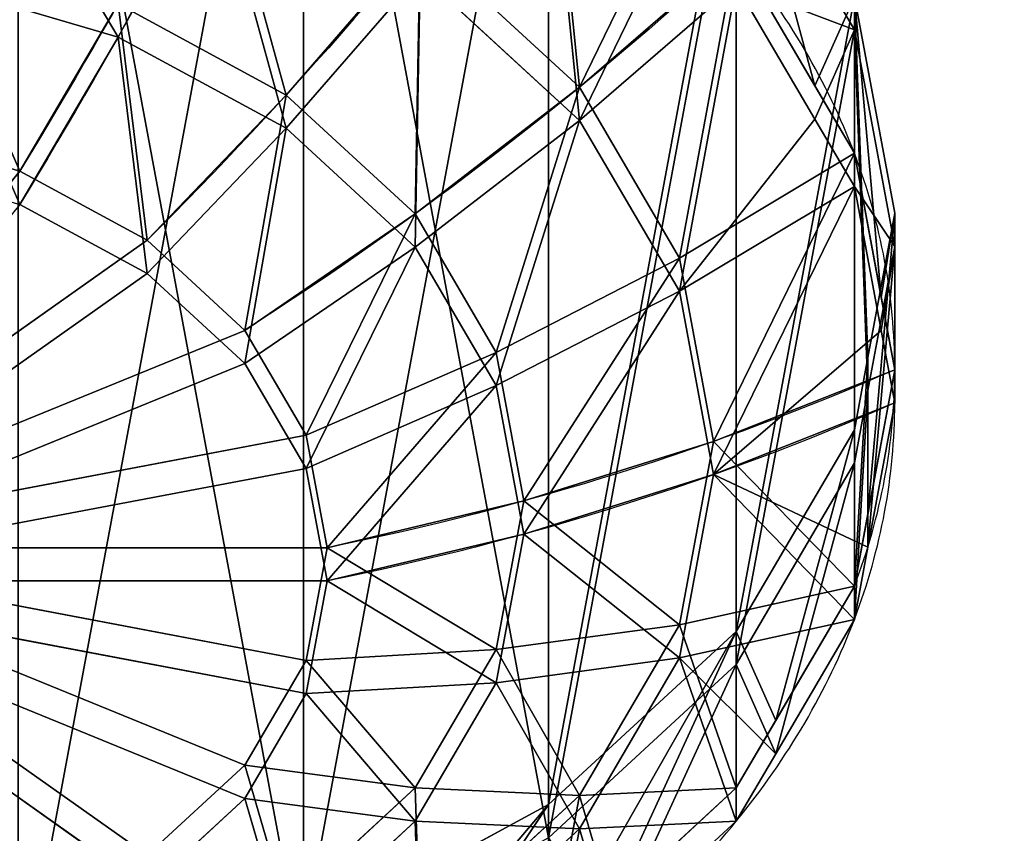
# Model space of a CAD drawing. Extents: x 0 to 1435, y -13 to 780.
# Drawn here: x 48 to 56, y 76 to 83 of the extents above; entities that cross this region are included whole.
import ezdxf

# ---------------------------------------------------------------- set-up
doc = ezdxf.new("R2010")
doc.units = 0
doc.layers.get('0').update_dxf_attribs({"color": 144, "linetype": 'CONTINUOUS'})

# ---------------------------------------------------------------- blocks, each defined once
blk = doc.blocks.new('COMPONENT_8')
at = {"color": 43}
mesh = blk.add_polyface(dxfattribs=at)
corners = [(1435, 0, 42), (0, 135, 42), (0, 0, 42), (1435, 135, 42)]
mesh.append_faces([[corners[k] for k in face] for face in [(0, 1, 2), (1, 0, 3)]], dxfattribs={"vtx0": -1, "color": 43})
mesh = blk.add_polyface(dxfattribs=at)
corners = [(1435, 0, 42), (0, 17.397), (1435, 17.397), (0, 0, 42)]
mesh.append_faces([[corners[k] for k in face] for face in [(0, 1, 2), (1, 0, 3)]], dxfattribs={"vtx0": -1, "color": 43})
blk = doc.blocks.new('COMPONENT_1')
at = {"color": 43}
mesh = blk.add_polyface(dxfattribs=at)
corners = [(1435, 0, 42), (0, 135, 42), (0, 0, 42), (1435, 135, 42)]
mesh.append_faces([[corners[k] for k in face] for face in [(0, 1, 2), (1, 0, 3)]], dxfattribs={"vtx0": -1, "color": 43})
mesh = blk.add_polyface(dxfattribs=at)
corners = [(0, 135, 42), (1435, 135), (0, 135), (1435, 135, 42)]
mesh.append_faces([[corners[k] for k in face] for face in [(0, 1, 2), (1, 0, 3)]], dxfattribs={"vtx0": -1, "color": 43})
mesh = blk.add_polyface(dxfattribs=at)
corners = [(1435, 0, 42), (0, 17.397), (1435, 17.397), (0, 0, 42)]
mesh.append_faces([[corners[k] for k in face] for face in [(0, 1, 2), (1, 0, 3)]], dxfattribs={"vtx0": -1, "color": 43})
blk = doc.blocks.new('GROUP_4')
at = {"color": 253}
for p, q in [((1.3397, 15, 0), (2.9289, 17.0711, 0)), ((2.6663, 14.2341, 2.7284), (4.012, 15.988, 2.7284)), ((15.988, 15.988, 2.7284), (17.3337, 14.2341, 2.7284)), ((13.4318, 15.9441, 3.44), (14.8534, 14.8534, 3.44)), ((0.3407, 12.5882, 0), (1.3397, 15, 0)), ((1.3397, 15, 1.8712), (1.3397, 15, 0)), ((11.3459, 15.0229, 4), (12.6, 14.5034, 4)), ((4.0559, 13.4318, 3.44), (5.1466, 14.8534, 3.44)), ((14.8534, 14.8534, 3.44), (15.9441, 13.4318, 3.44)), ((12.6, 14.5034, 4), (10, 10, 4)), ((12.6, 14.5034, 4), (13.677, 13.677, 4)), ((1.8203, 12.1917, 2.7284), (2.6663, 14.2341, 2.7284)), ((17.3337, 14.2341, 2.7284), (18.1797, 12.1917, 2.7284)), ((5.4966, 12.6, 4), (6.323, 13.677, 4)), ((10, 10, 4), (6.323, 13.677, 4)), ((10, 10, 4), (13.677, 13.677, 4)), ((13.677, 13.677, 4), (14.5034, 12.6, 4)), ((3.3702, 11.7765, 3.44), (4.0559, 13.4318, 3.44)), ((15.9441, 13.4318, 3.44), (16.6298, 11.7765, 3.44)), ((0.2269, 11.7233, 0), (0.3407, 12.5882, 0)), ((0.3407, 12.5882, 1.8712), (0.3407, 12.5882, 0)), ((4.9771, 11.3459, 4), (5.4966, 12.6, 4)), ((5.4966, 12.6, 4), (10, 10, 4)), ((14.5034, 12.6, 4), (10, 10, 4)), ((14.5034, 12.6, 4), (15.0229, 11.3459, 4)), ((19.6593, 12.5882, 0), (20, 10, 0)), ((19.6593, 12.5882, 1.8712), (19.6593, 12.5882, 0)), ((1.5318, 10, 2.7284), (1.8203, 12.1917, 2.7284)), ((18.1797, 12.1917, 2.7284), (18.4682, 10, 2.7284)), ((3.1363, 10, 3.44), (3.3702, 11.7765, 3.44)), ((16.6298, 11.7765, 3.44), (16.8637, 10, 3.44)), ((0, 10, 0), (0.2269, 11.7233, 0)), ((0.2269, 11.7233, 1.8712), (0.2269, 11.7233, 0)), ((4.7999, 10, 4), (4.9771, 11.3459, 4)), ((10, 10, 4), (4.9771, 11.3459, 4)), ((10, 10, 4), (15.0229, 11.3459, 4)), ((15.0229, 11.3459, 4), (15.2001, 10, 4)), ((0.3407, 7.4118), (0, 10, 0)), ((0, 10, 1.8712), (0.1139, 9.1351, 1.8712)), ((0, 10, 1.8712), (0, 10, 0)), ((1.8203, 7.8083, 2.7284), (1.5318, 10, 2.7284)), ((3.3702, 8.2235, 3.44), (3.1363, 10, 3.44)), ((4.9771, 8.6541, 4), (4.7999, 10, 4)), ((4.7999, 10, 4), (10, 10, 4)), ((10, 10, 4), (4.9771, 8.6541, 4)), ((10, 10, 4), (5.4966, 7.4, 4)), ((6.323, 6.323, 4), (10, 10, 4)), ((10, 10, 4), (14.5034, 7.4, 4)), ((15.0229, 8.6541, 4), (10, 10, 4)), ((13.677, 6.323, 4), (10, 10, 4)), ((15.2001, 10, 4), (10, 10, 4)), ((15.2001, 10, 4), (15.0229, 8.6541, 4)), ((16.8637, 10, 3.44), (16.6298, 8.2235, 3.44)), ((18.4682, 10, 2.7284), (18.1797, 7.8083, 2.7284)), ((20, 10, 0), (19.7731, 8.2767, 0)), ((20, 10, 1.8712), (20, 10, 0)), ((0.1139, 9.1351, 1.8712), (0.3407, 7.4118, 1.8712)), ((5.4966, 7.4, 4), (4.9771, 8.6541, 4)), ((15.0229, 8.6541, 4), (14.5034, 7.4, 4)), ((19.7731, 8.2767, 0), (19.6593, 7.4118, 0)), ((19.7731, 8.2767, 1.8712), (19.7731, 8.2767, 0)), ((4.0559, 6.5682, 3.44), (3.3702, 8.2235, 3.44)), ((16.6298, 8.2235, 3.44), (15.9441, 6.5682, 3.44)), ((2.6663, 5.7659, 2.7284), (1.8203, 7.8083, 2.7284)), ((18.1797, 7.8083, 2.7284), (17.3337, 5.7659, 2.7284)), ((1.3397, 5, 0), (0.3407, 7.4118)), ((0.3407, 7.4118, 1.8712), (0.3407, 7.4118)), ((0.3407, 7.4118, 1.8712), (0.6746, 6.6058, 1.8712)), ((19.6593, 7.4118, 0), (18.6603, 5, 0)), ((18.9941, 5.806, 1.8712), (19.6593, 7.4118, 1.8712)), ((19.6593, 7.4118, 1.8712), (19.6593, 7.4118, 0)), ((6.323, 6.323, 4), (5.4966, 7.4, 4)), ((14.5034, 7.4, 4), (13.677, 6.323, 4)), ((0.6746, 6.6058, 1.8712), (1.3397, 5, 1.8712)), ((5.1466, 5.1466, 3.44), (4.0559, 6.5682, 3.44)), ((15.9441, 6.5682, 3.44), (14.8534, 5.1466, 3.44)), ((7.4, 5.4966, 4), (6.323, 6.323, 4)), ((4.012, 4.012, 2.7284), (2.6663, 5.7659, 2.7284)), ((17.3337, 5.7659, 2.7284), (15.988, 4.012, 2.7284)), ((18.6603, 5, 1.8712), (18.9941, 5.806, 1.8712)), ((6.5682, 4.0559, 3.44), (5.1466, 5.1466, 3.44)), ((18.6603, 5, 0), (17.0711, 2.9289, 0)), ((17.6021, 3.621, 1.8712), (18.6603, 5, 1.8712)), ((18.6603, 5, 1.8712), (18.6603, 5, 0)), ((8.2235, 3.3702, 3.44), (6.5682, 4.0559, 3.44)), ((17.0711, 2.9289, 0), (15, 1.3397, 0)), ((17.0711, 2.9289, 1.8712), (17.0711, 2.9289, 0))]:
    blk.add_line(p, q, dxfattribs=at)
for points in [[(1.3397, 15, 1.8712), (2.6663, 14.2341, 2.7284), (4.0559, 13.4318, 3.44), (5.4966, 12.6, 4)], [(0.3407, 12.5882, 1.8712), (1.8203, 12.1917, 2.7284), (3.3702, 11.7765, 3.44), (4.9771, 11.3459, 4)], [(19.6593, 12.5882, 1.8712), (18.1797, 12.1917, 2.7284), (16.6298, 11.7765, 3.44), (15.0229, 11.3459, 4)], [(0.3407, 7.4118, 1.8712), (1.8203, 7.8083, 2.7284), (3.3702, 8.2235, 3.44), (4.9771, 8.6541, 4)], [(19.6593, 7.4118, 1.8712), (18.1797, 7.8083, 2.7284), (16.6298, 8.2235, 3.44), (15.0229, 8.6541, 4)], [(1.3397, 5, 1.8712), (2.6663, 5.7659, 2.7284), (4.0559, 6.5682, 3.44), (5.4966, 7.4, 4)], [(18.6603, 5, 1.8712), (17.3337, 5.7659, 2.7284), (15.9441, 6.5682, 3.44), (14.5034, 7.4, 4)], [(2.9289, 2.9289, 1.8712), (4.012, 4.012, 2.7284), (5.1466, 5.1466, 3.44), (6.323, 6.323, 4)]]:
    blk.add_polyline3d(points, dxfattribs=at)
at = {"color": 253, "extrusion": (0.866025, -0.5, -8.7417e-14)}
blk.add_arc((13.6603, -14.2003, 3.6603), 18.9286, 58.10921, 74.0546, dxfattribs=at)
at = {"color": 253}
for start, end in [(135, 150), (150, 165), (15, 30), (165, 180), (0, 15), (345, 0)]:
    blk.add_arc((10, 10, 1.8712), 10, start, end, dxfattribs=at)
at = {"color": 253, "extrusion": (0.707107, -0.707107, -1.25771e-13)}
blk.add_arc((14.1421, -14.2003), 18.9286, 58.10921, 74.0546, dxfattribs=at)
at = {"color": 253, "extrusion": (0.5, -0.866025, -9.40804e-14)}
blk.add_arc((13.6603, -14.2003, -3.6603), 18.9286, 58.10921, 74.0546, dxfattribs=at)
at = {"color": 253, "extrusion": (-3.83653e-13, 1, -2.21873e-13)}
blk.add_arc((-10, -14.2003, 10), 18.9286, 58.10921, 74.0546, dxfattribs=at)
at = {"color": 253, "extrusion": (1.73709e-13, -1, -1.2493e-13)}
blk.add_arc((10, -14.2003, -10), 18.9286, 58.10921, 74.0546, dxfattribs=at)
at = {"color": 253, "extrusion": (-0.866025, 0.5, -1.23233e-13)}
blk.add_arc((-13.6603, -14.2003, -3.6603), 18.9286, 58.10921, 74.0546, dxfattribs=at)
at = {"color": 253}
mesh = blk.add_polyface(dxfattribs=at)
corners = [(0.2269, 11.7233, 0), (0.3407, 7.4118), (0, 10, 0), (0.3407, 12.5882, 0), (1.3397, 15, 0), (1.3397, 5, 0), (2.9289, 17.0711, 0), (2.9289, 2.9289, 0), (5, 1.3397, 0), (5, 18.6603, 0), (7.4118, 0.3407, 0), (7.4118, 19.6593, 0), (10, 0, 0), (10, 20, 0), (12.5882, 19.6593, 0), (12.5882, 0.3407, 0), (15, 18.6603, 0), (15, 1.3397, 0), (17.0711, 17.0711, 0), (17.0711, 2.9289, 0), (18.6603, 15, 0), (18.6603, 5, 0), (19.6593, 12.5882, 0), (19.6593, 7.4118, 0), (19.7731, 8.2767, 0), (20, 10, 0)]
mesh.append_faces([[corners[k] for k in face] for face in [(0, 1, 2), (24, 22, 25)]], dxfattribs={"vtx0": -1, "color": 253})
mesh.append_faces([[corners[k] for k in face] for face in [(1, 4, 5), (5, 6, 7), (7, 6, 8), (8, 9, 10), (10, 11, 12), (12, 14, 15), (15, 16, 17), (17, 18, 19), (19, 20, 21), (21, 22, 23), (23, 22, 24)]], dxfattribs={"vtx0": -1, "vtx1": -1, "color": 253})
mesh.append_faces([[corners[k] for k in face] for face in [(1, 0, 3), (1, 3, 4), (5, 4, 6), (8, 6, 9), (10, 9, 11), (12, 11, 13), (12, 13, 14), (15, 14, 16), (17, 16, 18), (19, 18, 20), (21, 20, 22)]], dxfattribs={"vtx0": -1, "vtx2": -1, "color": 253})
mesh = blk.add_polyface(dxfattribs=at)
corners = [(14.8534, 14.8534, 3.44), (14.2341, 17.3337, 2.7284), (13.4318, 15.9441, 3.44), (15.988, 15.988, 2.7284)]
mesh.append_faces([[corners[k] for k in face] for face in [(0, 1, 2), (1, 0, 3)]], dxfattribs={"vtx0": -1, "color": 253})
mesh = blk.add_polyface(dxfattribs=at)
corners = [(2.6663, 14.2341, 2.7284), (2.3979, 16.379, 1.8712), (1.3397, 15, 1.8712), (2.9289, 17.0711, 1.8712), (4.012, 15.988, 2.7284)]
mesh.append_faces([[corners[k] for k in face] for face in [(0, 1, 2), (3, 0, 4)]], dxfattribs={"vtx0": -1, "color": 253})
mesh.append_faces([[corners[k] for k in face] for face in [(1, 0, 3)]], dxfattribs={"vtx0": -1, "vtx1": -1, "color": 253})
mesh = blk.add_polyface(dxfattribs=at)
corners = [(2.3979, 16.379, 1.8712), (1.3397, 15, 0), (1.3397, 15, 1.8712), (2.9289, 17.0711, 0), (2.9289, 17.0711, 1.8712)]
mesh.append_faces([[corners[k] for k in face] for face in [(0, 1, 2), (3, 0, 4)]], dxfattribs={"vtx0": -1, "color": 253})
mesh.append_faces([[corners[k] for k in face] for face in [(1, 0, 3)]], dxfattribs={"vtx0": -1, "vtx1": -1, "color": 253})
mesh = blk.add_polyface(dxfattribs=at)
corners = [(17.3337, 14.2341, 2.7284), (17.0711, 17.0711, 1.8712), (15.988, 15.988, 2.7284), (18.1292, 15.6921, 1.8712), (18.6603, 15, 1.8712)]
mesh.append_faces([[corners[k] for k in face] for face in [(0, 1, 2), (3, 0, 4)]], dxfattribs={"vtx0": -1, "color": 253})
mesh.append_faces([[corners[k] for k in face] for face in [(1, 0, 3)]], dxfattribs={"vtx0": -1, "vtx1": -1, "color": 253})
mesh = blk.add_polyface(dxfattribs=at)
corners = [(12.6, 14.5034, 4), (11.7765, 16.6298, 3.44), (11.3459, 15.0229, 4), (13.4318, 15.9441, 3.44)]
mesh.append_faces([[corners[k] for k in face] for face in [(0, 1, 2), (1, 0, 3)]], dxfattribs={"vtx0": -1, "color": 253})
mesh = blk.add_polyface(dxfattribs=at)
corners = [(4.0559, 13.4318, 3.44), (4.012, 15.988, 2.7284), (2.6663, 14.2341, 2.7284), (5.1466, 14.8534, 3.44)]
mesh.append_faces([[corners[k] for k in face] for face in [(0, 1, 2), (1, 0, 3)]], dxfattribs={"vtx0": -1, "color": 253})
mesh = blk.add_polyface(dxfattribs=at)
corners = [(15.9441, 13.4318, 3.44), (15.988, 15.988, 2.7284), (14.8534, 14.8534, 3.44), (17.3337, 14.2341, 2.7284)]
mesh.append_faces([[corners[k] for k in face] for face in [(0, 1, 2), (1, 0, 3)]], dxfattribs={"vtx0": -1, "color": 253})
mesh = blk.add_polyface(dxfattribs=at)
corners = [(13.677, 13.677, 4), (13.4318, 15.9441, 3.44), (12.6, 14.5034, 4), (14.8534, 14.8534, 3.44)]
mesh.append_faces([[corners[k] for k in face] for face in [(0, 1, 2), (1, 0, 3)]], dxfattribs={"vtx0": -1, "color": 253})
mesh = blk.add_polyface(dxfattribs=at)
corners = [(1.8203, 12.1917, 2.7284), (1.0059, 14.194, 1.8712), (0.3407, 12.5882, 1.8712), (1.3397, 15, 1.8712), (2.6663, 14.2341, 2.7284)]
mesh.append_faces([[corners[k] for k in face] for face in [(0, 1, 2), (3, 0, 4)]], dxfattribs={"vtx0": -1, "color": 253})
mesh.append_faces([[corners[k] for k in face] for face in [(1, 0, 3)]], dxfattribs={"vtx0": -1, "vtx1": -1, "color": 253})
mesh = blk.add_polyface(dxfattribs=at)
corners = [(1.0059, 14.194, 1.8712), (0.3407, 12.5882, 0), (0.3407, 12.5882, 1.8712), (1.3397, 15, 0), (1.3397, 15, 1.8712)]
mesh.append_faces([[corners[k] for k in face] for face in [(0, 1, 2), (3, 0, 4)]], dxfattribs={"vtx0": -1, "color": 253})
mesh.append_faces([[corners[k] for k in face] for face in [(1, 0, 3)]], dxfattribs={"vtx0": -1, "vtx1": -1, "color": 253})
mesh = blk.add_polyface(dxfattribs=at)
corners = [(10, 10, 4), (8.6541, 15.0229, 4), (7.4, 14.5034, 4)]
mesh.append_faces([[corners[k] for k in face] for face in [(0, 1, 2)]], dxfattribs={"color": 253})
mesh = blk.add_polyface(dxfattribs=at)
corners = [(12.6, 14.5034, 4), (11.3459, 15.0229, 4), (10, 10, 4)]
mesh.append_faces([[corners[k] for k in face] for face in [(0, 1, 2)]], dxfattribs={"color": 253})
mesh = blk.add_polyface(dxfattribs=at)
corners = [(18.1797, 12.1917, 2.7284), (18.6603, 15, 1.8712), (17.3337, 14.2341, 2.7284), (19.6593, 12.5882, 1.8712), (19.3254, 13.3942, 1.8712)]
mesh.append_faces([[corners[k] for k in face] for face in [(0, 1, 2), (1, 3, 4)]], dxfattribs={"vtx0": -1, "color": 253})
mesh.append_faces([[corners[k] for k in face] for face in [(1, 0, 3)]], dxfattribs={"vtx0": -1, "vtx2": -1, "color": 253})
mesh = blk.add_polyface(dxfattribs=at)
corners = [(19.6593, 12.5882, 0), (19.3254, 13.3942, 1.8712), (19.6593, 12.5882, 1.8712), (18.6603, 15, 0), (18.6603, 15, 1.8712)]
mesh.append_faces([[corners[k] for k in face] for face in [(0, 1, 2), (1, 3, 4)]], dxfattribs={"vtx0": -1, "color": 253})
mesh.append_faces([[corners[k] for k in face] for face in [(1, 0, 3)]], dxfattribs={"vtx0": -1, "vtx2": -1, "color": 253})
mesh = blk.add_polyface(dxfattribs=at)
corners = [(5.4966, 12.6, 4), (5.1466, 14.8534, 3.44), (4.0559, 13.4318, 3.44), (6.323, 13.677, 4)]
mesh.append_faces([[corners[k] for k in face] for face in [(0, 1, 2), (1, 0, 3)]], dxfattribs={"vtx0": -1, "color": 253})
mesh = blk.add_polyface(dxfattribs=at)
corners = [(14.5034, 12.6, 4), (14.8534, 14.8534, 3.44), (13.677, 13.677, 4), (15.9441, 13.4318, 3.44)]
mesh.append_faces([[corners[k] for k in face] for face in [(0, 1, 2), (1, 0, 3)]], dxfattribs={"vtx0": -1, "color": 253})
mesh = blk.add_polyface(dxfattribs=at)
corners = [(10, 10, 4), (7.4, 14.5034, 4), (6.323, 13.677, 4)]
mesh.append_faces([[corners[k] for k in face] for face in [(0, 1, 2)]], dxfattribs={"color": 253})
mesh = blk.add_polyface(dxfattribs=at)
corners = [(13.677, 13.677, 4), (12.6, 14.5034, 4), (10, 10, 4)]
mesh.append_faces([[corners[k] for k in face] for face in [(0, 1, 2)]], dxfattribs={"color": 253})
mesh = blk.add_polyface(dxfattribs=at)
corners = [(3.3702, 11.7765, 3.44), (2.6663, 14.2341, 2.7284), (1.8203, 12.1917, 2.7284), (4.0559, 13.4318, 3.44)]
mesh.append_faces([[corners[k] for k in face] for face in [(0, 1, 2), (1, 0, 3)]], dxfattribs={"vtx0": -1, "color": 253})
mesh = blk.add_polyface(dxfattribs=at)
corners = [(16.6298, 11.7765, 3.44), (17.3337, 14.2341, 2.7284), (15.9441, 13.4318, 3.44), (18.1797, 12.1917, 2.7284)]
mesh.append_faces([[corners[k] for k in face] for face in [(0, 1, 2), (1, 0, 3)]], dxfattribs={"vtx0": -1, "color": 253})
mesh = blk.add_polyface(dxfattribs=at)
corners = [(10, 10, 4), (6.323, 13.677, 4), (5.4966, 12.6, 4)]
mesh.append_faces([[corners[k] for k in face] for face in [(0, 1, 2)]], dxfattribs={"color": 253})
mesh = blk.add_polyface(dxfattribs=at)
corners = [(14.5034, 12.6, 4), (13.677, 13.677, 4), (10, 10, 4)]
mesh.append_faces([[corners[k] for k in face] for face in [(0, 1, 2)]], dxfattribs={"color": 253})
mesh = blk.add_polyface(dxfattribs=at)
corners = [(4.9771, 11.3459, 4), (4.0559, 13.4318, 3.44), (3.3702, 11.7765, 3.44), (5.4966, 12.6, 4)]
mesh.append_faces([[corners[k] for k in face] for face in [(0, 1, 2), (1, 0, 3)]], dxfattribs={"vtx0": -1, "color": 253})
mesh = blk.add_polyface(dxfattribs=at)
corners = [(15.0229, 11.3459, 4), (15.9441, 13.4318, 3.44), (14.5034, 12.6, 4), (16.6298, 11.7765, 3.44)]
mesh.append_faces([[corners[k] for k in face] for face in [(0, 1, 2), (1, 0, 3)]], dxfattribs={"vtx0": -1, "color": 253})
mesh = blk.add_polyface(dxfattribs=at)
corners = [(1.5318, 10, 2.7284), (0.2269, 11.7233, 1.8712), (0, 10, 1.8712), (0.3407, 12.5882, 1.8712), (1.8203, 12.1917, 2.7284)]
mesh.append_faces([[corners[k] for k in face] for face in [(0, 1, 2), (3, 0, 4)]], dxfattribs={"vtx0": -1, "color": 253})
mesh.append_faces([[corners[k] for k in face] for face in [(1, 0, 3)]], dxfattribs={"vtx0": -1, "vtx1": -1, "color": 253})
mesh = blk.add_polyface(dxfattribs=at)
corners = [(0.3407, 12.5882, 1.8712), (0.2269, 11.7233, 0), (0.2269, 11.7233, 1.8712), (0.3407, 12.5882, 0)]
mesh.append_faces([[corners[k] for k in face] for face in [(0, 1, 2), (1, 0, 3)]], dxfattribs={"vtx0": -1, "color": 253})
mesh = blk.add_polyface(dxfattribs=at)
corners = [(10, 10, 4), (5.4966, 12.6, 4), (4.9771, 11.3459, 4)]
mesh.append_faces([[corners[k] for k in face] for face in [(0, 1, 2)]], dxfattribs={"color": 253})
mesh = blk.add_polyface(dxfattribs=at)
corners = [(15.0229, 11.3459, 4), (14.5034, 12.6, 4), (10, 10, 4)]
mesh.append_faces([[corners[k] for k in face] for face in [(0, 1, 2)]], dxfattribs={"color": 253})
mesh = blk.add_polyface(dxfattribs=at)
corners = [(18.4682, 10, 2.7284), (19.6593, 12.5882, 1.8712), (18.1797, 12.1917, 2.7284), (20, 10, 1.8712), (19.8861, 10.8649, 1.8712)]
mesh.append_faces([[corners[k] for k in face] for face in [(0, 1, 2), (1, 3, 4)]], dxfattribs={"vtx0": -1, "color": 253})
mesh.append_faces([[corners[k] for k in face] for face in [(1, 0, 3)]], dxfattribs={"vtx0": -1, "vtx2": -1, "color": 253})
mesh = blk.add_polyface(dxfattribs=at)
corners = [(20, 10, 0), (19.8861, 10.8649, 1.8712), (20, 10, 1.8712), (19.6593, 12.5882, 0), (19.6593, 12.5882, 1.8712)]
mesh.append_faces([[corners[k] for k in face] for face in [(0, 1, 2), (1, 3, 4)]], dxfattribs={"vtx0": -1, "color": 253})
mesh.append_faces([[corners[k] for k in face] for face in [(1, 0, 3)]], dxfattribs={"vtx0": -1, "vtx2": -1, "color": 253})
mesh = blk.add_polyface(dxfattribs=at)
corners = [(3.1363, 10, 3.44), (1.8203, 12.1917, 2.7284), (1.5318, 10, 2.7284), (3.3702, 11.7765, 3.44)]
mesh.append_faces([[corners[k] for k in face] for face in [(0, 1, 2), (1, 0, 3)]], dxfattribs={"vtx0": -1, "color": 253})
mesh = blk.add_polyface(dxfattribs=at)
corners = [(16.8637, 10, 3.44), (18.1797, 12.1917, 2.7284), (16.6298, 11.7765, 3.44), (18.4682, 10, 2.7284)]
mesh.append_faces([[corners[k] for k in face] for face in [(0, 1, 2), (1, 0, 3)]], dxfattribs={"vtx0": -1, "color": 253})
mesh = blk.add_polyface(dxfattribs=at)
corners = [(4.7999, 10, 4), (3.3702, 11.7765, 3.44), (3.1363, 10, 3.44), (4.9771, 11.3459, 4)]
mesh.append_faces([[corners[k] for k in face] for face in [(0, 1, 2), (1, 0, 3)]], dxfattribs={"vtx0": -1, "color": 253})
mesh = blk.add_polyface(dxfattribs=at)
corners = [(15.2001, 10, 4), (16.6298, 11.7765, 3.44), (15.0229, 11.3459, 4), (16.8637, 10, 3.44)]
mesh.append_faces([[corners[k] for k in face] for face in [(0, 1, 2), (1, 0, 3)]], dxfattribs={"vtx0": -1, "color": 253})
mesh = blk.add_polyface(dxfattribs=at)
corners = [(0.2269, 11.7233, 1.8712), (0, 10, 0), (0, 10, 1.8712), (0.2269, 11.7233, 0)]
mesh.append_faces([[corners[k] for k in face] for face in [(0, 1, 2), (1, 0, 3)]], dxfattribs={"vtx0": -1, "color": 253})
mesh = blk.add_polyface(dxfattribs=at)
corners = [(10, 10, 4), (4.9771, 11.3459, 4), (4.7999, 10, 4)]
mesh.append_faces([[corners[k] for k in face] for face in [(0, 1, 2)]], dxfattribs={"color": 253})
mesh = blk.add_polyface(dxfattribs=at)
corners = [(15.2001, 10, 4), (15.0229, 11.3459, 4), (10, 10, 4)]
mesh.append_faces([[corners[k] for k in face] for face in [(0, 1, 2)]], dxfattribs={"color": 253})
mesh = blk.add_polyface(dxfattribs=at)
corners = [(0.1139, 9.1351, 1.8712), (1.5318, 10, 2.7284), (0, 10, 1.8712), (0.3407, 7.4118, 1.8712), (1.8203, 7.8083, 2.7284)]
mesh.append_faces([[corners[k] for k in face] for face in [(0, 1, 2), (1, 3, 4)]], dxfattribs={"vtx0": -1, "color": 253})
mesh.append_faces([[corners[k] for k in face] for face in [(1, 0, 3)]], dxfattribs={"vtx0": -1, "vtx2": -1, "color": 253})
mesh = blk.add_polyface(dxfattribs=at)
corners = [(0.3407, 7.4118, 1.8712), (0, 10, 0), (0.3407, 7.4118), (0.1139, 9.1351, 1.8712), (0, 10, 1.8712)]
mesh.append_faces([[corners[k] for k in face] for face in [(0, 1, 2), (1, 3, 4)]], dxfattribs={"vtx0": -1, "color": 253})
mesh.append_faces([[corners[k] for k in face] for face in [(1, 0, 3)]], dxfattribs={"vtx0": -1, "vtx2": -1, "color": 253})
mesh = blk.add_polyface(dxfattribs=at)
corners = [(1.8203, 7.8083, 2.7284), (3.1363, 10, 3.44), (1.5318, 10, 2.7284), (3.3702, 8.2235, 3.44)]
mesh.append_faces([[corners[k] for k in face] for face in [(0, 1, 2), (1, 0, 3)]], dxfattribs={"vtx0": -1, "color": 253})
mesh = blk.add_polyface(dxfattribs=at)
corners = [(3.3702, 8.2235, 3.44), (4.7999, 10, 4), (3.1363, 10, 3.44), (4.9771, 8.6541, 4)]
mesh.append_faces([[corners[k] for k in face] for face in [(0, 1, 2), (1, 0, 3)]], dxfattribs={"vtx0": -1, "color": 253})
mesh = blk.add_polyface(dxfattribs=at)
corners = [(10, 10, 4), (4.7999, 10, 4), (4.9771, 8.6541, 4)]
mesh.append_faces([[corners[k] for k in face] for face in [(0, 1, 2)]], dxfattribs={"color": 253})
mesh = blk.add_polyface(dxfattribs=at)
corners = [(10, 10, 4), (4.9771, 8.6541, 4), (5.4966, 7.4, 4)]
mesh.append_faces([[corners[k] for k in face] for face in [(0, 1, 2)]], dxfattribs={"color": 253})
mesh = blk.add_polyface(dxfattribs=at)
corners = [(10, 10, 4), (5.4966, 7.4, 4), (6.323, 6.323, 4)]
mesh.append_faces([[corners[k] for k in face] for face in [(0, 1, 2)]], dxfattribs={"color": 253})
mesh = blk.add_polyface(dxfattribs=at)
corners = [(10, 10, 4), (6.323, 6.323, 4), (7.4, 5.4966, 4)]
mesh.append_faces([[corners[k] for k in face] for face in [(0, 1, 2)]], dxfattribs={"color": 253})
mesh = blk.add_polyface(dxfattribs=at)
corners = [(15.0229, 8.6541, 4), (10, 10, 4), (14.5034, 7.4, 4)]
mesh.append_faces([[corners[k] for k in face] for face in [(0, 1, 2)]], dxfattribs={"color": 253})
mesh = blk.add_polyface(dxfattribs=at)
corners = [(13.677, 6.323, 4), (10, 10, 4), (12.6, 5.4966, 4)]
mesh.append_faces([[corners[k] for k in face] for face in [(0, 1, 2)]], dxfattribs={"color": 253})
mesh = blk.add_polyface(dxfattribs=at)
corners = [(12.6, 5.4966, 4), (10, 10, 4), (11.3459, 4.9771, 4)]
mesh.append_faces([[corners[k] for k in face] for face in [(0, 1, 2)]], dxfattribs={"color": 253})
mesh = blk.add_polyface(dxfattribs=at)
corners = [(15.2001, 10, 4), (10, 10, 4), (15.0229, 8.6541, 4)]
mesh.append_faces([[corners[k] for k in face] for face in [(0, 1, 2)]], dxfattribs={"color": 253})
mesh = blk.add_polyface(dxfattribs=at)
corners = [(14.5034, 7.4, 4), (10, 10, 4), (13.677, 6.323, 4)]
mesh.append_faces([[corners[k] for k in face] for face in [(0, 1, 2)]], dxfattribs={"color": 253})
mesh = blk.add_polyface(dxfattribs=at)
corners = [(16.6298, 8.2235, 3.44), (15.2001, 10, 4), (15.0229, 8.6541, 4), (16.8637, 10, 3.44)]
mesh.append_faces([[corners[k] for k in face] for face in [(0, 1, 2), (1, 0, 3)]], dxfattribs={"vtx0": -1, "color": 253})
mesh = blk.add_polyface(dxfattribs=at)
corners = [(18.1797, 7.8083, 2.7284), (16.8637, 10, 3.44), (16.6298, 8.2235, 3.44), (18.4682, 10, 2.7284)]
mesh.append_faces([[corners[k] for k in face] for face in [(0, 1, 2), (1, 0, 3)]], dxfattribs={"vtx0": -1, "color": 253})
mesh = blk.add_polyface(dxfattribs=at)
corners = [(19.6593, 7.4118, 1.8712), (18.4682, 10, 2.7284), (18.1797, 7.8083, 2.7284), (20, 10, 1.8712), (19.7731, 8.2767, 1.8712)]
mesh.append_faces([[corners[k] for k in face] for face in [(0, 1, 2), (3, 0, 4)]], dxfattribs={"vtx0": -1, "color": 253})
mesh.append_faces([[corners[k] for k in face] for face in [(1, 0, 3)]], dxfattribs={"vtx0": -1, "vtx1": -1, "color": 253})
mesh = blk.add_polyface(dxfattribs=at)
corners = [(20, 10, 0), (19.7731, 8.2767, 1.8712), (19.7731, 8.2767, 0), (20, 10, 1.8712)]
mesh.append_faces([[corners[k] for k in face] for face in [(0, 1, 2), (1, 0, 3)]], dxfattribs={"vtx0": -1, "color": 253})
mesh = blk.add_polyface(dxfattribs=at)
corners = [(4.0559, 6.5682, 3.44), (4.9771, 8.6541, 4), (3.3702, 8.2235, 3.44), (5.4966, 7.4, 4)]
mesh.append_faces([[corners[k] for k in face] for face in [(0, 1, 2), (1, 0, 3)]], dxfattribs={"vtx0": -1, "color": 253})
mesh = blk.add_polyface(dxfattribs=at)
corners = [(15.9441, 6.5682, 3.44), (15.0229, 8.6541, 4), (14.5034, 7.4, 4), (16.6298, 8.2235, 3.44)]
mesh.append_faces([[corners[k] for k in face] for face in [(0, 1, 2), (1, 0, 3)]], dxfattribs={"vtx0": -1, "color": 253})
mesh = blk.add_polyface(dxfattribs=at)
corners = [(19.7731, 8.2767, 0), (19.6593, 7.4118, 1.8712), (19.6593, 7.4118, 0), (19.7731, 8.2767, 1.8712)]
mesh.append_faces([[corners[k] for k in face] for face in [(0, 1, 2), (1, 0, 3)]], dxfattribs={"vtx0": -1, "color": 253})
mesh = blk.add_polyface(dxfattribs=at)
corners = [(2.6663, 5.7659, 2.7284), (3.3702, 8.2235, 3.44), (1.8203, 7.8083, 2.7284), (4.0559, 6.5682, 3.44)]
mesh.append_faces([[corners[k] for k in face] for face in [(0, 1, 2), (1, 0, 3)]], dxfattribs={"vtx0": -1, "color": 253})
mesh = blk.add_polyface(dxfattribs=at)
corners = [(17.3337, 5.7659, 2.7284), (16.6298, 8.2235, 3.44), (15.9441, 6.5682, 3.44), (18.1797, 7.8083, 2.7284)]
mesh.append_faces([[corners[k] for k in face] for face in [(0, 1, 2), (1, 0, 3)]], dxfattribs={"vtx0": -1, "color": 253})
mesh = blk.add_polyface(dxfattribs=at)
corners = [(0.6746, 6.6058, 1.8712), (1.8203, 7.8083, 2.7284), (0.3407, 7.4118, 1.8712), (1.3397, 5, 1.8712), (2.6663, 5.7659, 2.7284)]
mesh.append_faces([[corners[k] for k in face] for face in [(0, 1, 2), (1, 3, 4)]], dxfattribs={"vtx0": -1, "color": 253})
mesh.append_faces([[corners[k] for k in face] for face in [(1, 0, 3)]], dxfattribs={"vtx0": -1, "vtx2": -1, "color": 253})
mesh = blk.add_polyface(dxfattribs=at)
corners = [(18.6603, 5, 1.8712), (18.1797, 7.8083, 2.7284), (17.3337, 5.7659, 2.7284), (19.6593, 7.4118, 1.8712), (18.9941, 5.806, 1.8712)]
mesh.append_faces([[corners[k] for k in face] for face in [(0, 1, 2), (3, 0, 4)]], dxfattribs={"vtx0": -1, "color": 253})
mesh.append_faces([[corners[k] for k in face] for face in [(1, 0, 3)]], dxfattribs={"vtx0": -1, "vtx1": -1, "color": 253})
mesh = blk.add_polyface(dxfattribs=at)
corners = [(1.3397, 5, 1.8712), (0.3407, 7.4118), (1.3397, 5, 0), (0.6746, 6.6058, 1.8712), (0.3407, 7.4118, 1.8712)]
mesh.append_faces([[corners[k] for k in face] for face in [(0, 1, 2), (1, 3, 4)]], dxfattribs={"vtx0": -1, "color": 253})
mesh.append_faces([[corners[k] for k in face] for face in [(1, 0, 3)]], dxfattribs={"vtx0": -1, "vtx2": -1, "color": 253})
mesh = blk.add_polyface(dxfattribs=at)
corners = [(18.6603, 5, 0), (18.9941, 5.806, 1.8712), (18.6603, 5, 1.8712), (19.6593, 7.4118, 0), (19.6593, 7.4118, 1.8712)]
mesh.append_faces([[corners[k] for k in face] for face in [(0, 1, 2), (1, 3, 4)]], dxfattribs={"vtx0": -1, "color": 253})
mesh.append_faces([[corners[k] for k in face] for face in [(1, 0, 3)]], dxfattribs={"vtx0": -1, "vtx2": -1, "color": 253})
mesh = blk.add_polyface(dxfattribs=at)
corners = [(5.1466, 5.1466, 3.44), (5.4966, 7.4, 4), (4.0559, 6.5682, 3.44), (6.323, 6.323, 4)]
mesh.append_faces([[corners[k] for k in face] for face in [(0, 1, 2), (1, 0, 3)]], dxfattribs={"vtx0": -1, "color": 253})
mesh = blk.add_polyface(dxfattribs=at)
corners = [(14.8534, 5.1466, 3.44), (14.5034, 7.4, 4), (13.677, 6.323, 4), (15.9441, 6.5682, 3.44)]
mesh.append_faces([[corners[k] for k in face] for face in [(0, 1, 2), (1, 0, 3)]], dxfattribs={"vtx0": -1, "color": 253})
mesh = blk.add_polyface(dxfattribs=at)
corners = [(4.012, 4.012, 2.7284), (4.0559, 6.5682, 3.44), (2.6663, 5.7659, 2.7284), (5.1466, 5.1466, 3.44)]
mesh.append_faces([[corners[k] for k in face] for face in [(0, 1, 2), (1, 0, 3)]], dxfattribs={"vtx0": -1, "color": 253})
mesh = blk.add_polyface(dxfattribs=at)
corners = [(15.988, 4.012, 2.7284), (15.9441, 6.5682, 3.44), (14.8534, 5.1466, 3.44), (17.3337, 5.7659, 2.7284)]
mesh.append_faces([[corners[k] for k in face] for face in [(0, 1, 2), (1, 0, 3)]], dxfattribs={"vtx0": -1, "color": 253})
mesh = blk.add_polyface(dxfattribs=at)
corners = [(6.5682, 4.0559, 3.44), (6.323, 6.323, 4), (5.1466, 5.1466, 3.44), (7.4, 5.4966, 4)]
mesh.append_faces([[corners[k] for k in face] for face in [(0, 1, 2), (1, 0, 3)]], dxfattribs={"vtx0": -1, "color": 253})
mesh = blk.add_polyface(dxfattribs=at)
corners = [(1.8708, 4.3079, 1.8712), (2.6663, 5.7659, 2.7284), (1.3397, 5, 1.8712), (2.9289, 2.9289, 1.8712), (4.012, 4.012, 2.7284)]
mesh.append_faces([[corners[k] for k in face] for face in [(0, 1, 2), (1, 3, 4)]], dxfattribs={"vtx0": -1, "color": 253})
mesh.append_faces([[corners[k] for k in face] for face in [(1, 0, 3)]], dxfattribs={"vtx0": -1, "vtx2": -1, "color": 253})
mesh = blk.add_polyface(dxfattribs=at)
corners = [(17.0711, 2.9289, 1.8712), (17.3337, 5.7659, 2.7284), (15.988, 4.012, 2.7284), (17.6021, 3.621, 1.8712), (18.6603, 5, 1.8712)]
mesh.append_faces([[corners[k] for k in face] for face in [(0, 1, 2), (1, 3, 4)]], dxfattribs={"vtx0": -1, "color": 253})
mesh.append_faces([[corners[k] for k in face] for face in [(1, 0, 3)]], dxfattribs={"vtx0": -1, "vtx2": -1, "color": 253})
mesh = blk.add_polyface(dxfattribs=at)
corners = [(8.2235, 3.3702, 3.44), (7.4, 5.4966, 4), (6.5682, 4.0559, 3.44), (8.6541, 4.9771, 4)]
mesh.append_faces([[corners[k] for k in face] for face in [(0, 1, 2), (1, 0, 3)]], dxfattribs={"vtx0": -1, "color": 253})
mesh = blk.add_polyface(dxfattribs=at)
corners = [(5.7659, 2.6663, 2.7284), (5.1466, 5.1466, 3.44), (4.012, 4.012, 2.7284), (6.5682, 4.0559, 3.44)]
mesh.append_faces([[corners[k] for k in face] for face in [(0, 1, 2), (1, 0, 3)]], dxfattribs={"vtx0": -1, "color": 253})
mesh = blk.add_polyface(dxfattribs=at)
corners = [(18.6603, 5, 0), (17.0711, 2.9289, 1.8712), (17.0711, 2.9289, 0), (17.6021, 3.621, 1.8712), (18.6603, 5, 1.8712)]
mesh.append_faces([[corners[k] for k in face] for face in [(0, 1, 2), (3, 0, 4)]], dxfattribs={"vtx0": -1, "color": 253})
mesh.append_faces([[corners[k] for k in face] for face in [(1, 0, 3)]], dxfattribs={"vtx0": -1, "vtx1": -1, "color": 253})
mesh = blk.add_polyface(dxfattribs=at)
corners = [(7.8083, 1.8203, 2.7284), (6.5682, 4.0559, 3.44), (5.7659, 2.6663, 2.7284), (8.2235, 3.3702, 3.44)]
mesh.append_faces([[corners[k] for k in face] for face in [(0, 1, 2), (1, 0, 3)]], dxfattribs={"vtx0": -1, "color": 253})
mesh = blk.add_polyface(dxfattribs=at)
corners = [(17.0711, 2.9289, 1.8712), (15.6921, 1.8708, 1.8712), (17.0711, 2.9289, 0), (15, 1.3397, 1.8712), (15, 1.3397, 0)]
mesh.append_faces([[corners[k] for k in face] for face in [(2, 3, 4)]], dxfattribs={"vtx0": -1, "color": 253})
mesh.append_faces([[corners[k] for k in face] for face in [(3, 2, 1)]], dxfattribs={"vtx0": -1, "vtx1": -1, "color": 253})
mesh.append_faces([[corners[k] for k in face] for face in [(0, 1, 2)]], dxfattribs={"vtx1": -1, "color": 253})
blk = doc.blocks.new('COMPONENT_3')
blk.add_blockref('GROUP_4', (-2, -2, 0))
blk = doc.blocks.new('COMPONENT_12')
at = {"color": 13}
blk.add_blockref('COMPONENT_3', (37.5, 75.5, 42), dxfattribs=at)
at = {"color": 43}
mesh = blk.add_polyface(dxfattribs=at)
corners = [(91, 151.5), (0, 16.5), (0, 151.5), (91, 16.5)]
mesh.append_faces([[corners[k] for k in face] for face in [(0, 1, 2), (1, 0, 3)]], dxfattribs={"vtx0": -1, "color": 43})
mesh = blk.add_polyface(dxfattribs=at)
corners = [(91, -0.897, 42), (0, 151.5, 42), (0, -0.897, 42), (91, 151.5, 42)]
mesh.append_faces([[corners[k] for k in face] for face in [(0, 1, 2), (1, 0, 3)]], dxfattribs={"vtx0": -1, "color": 43})
blk = doc.blocks.new('COMPONENT_2')
at = {"color": 43}
mesh = blk.add_polyface(dxfattribs=at)
corners = [(0, 135, 42), (1435, 135), (0, 135), (1435, 135, 42), (91, 135, 42), (1344, 135, 42), (672, 135, 42), (763, 135, 42)]
mesh.append_faces([[corners[k] for k in face] for face in [(0, 1, 2), (5, 6, 7)]], dxfattribs={"vtx0": -1, "color": 43})
mesh.append_faces([[corners[k] for k in face] for face in [(1, 0, 3), (3, 4, 5)]], dxfattribs={"vtx0": -1, "vtx1": -1, "color": 43})
mesh.append_faces([[corners[k] for k in face] for face in [(3, 0, 4), (5, 4, 6)]], dxfattribs={"vtx0": -1, "vtx2": -1, "color": 43})
mesh = blk.add_polyface(dxfattribs=at)
corners = [(1435, 0, 42), (0, 17.397), (1435, 17.397), (0, 0, 42), (1344, 0, 42), (763, 0, 42), (672, 0, 42), (91, 0, 42)]
mesh.append_faces([[corners[k] for k in face] for face in [(0, 1, 2), (3, 6, 7)]], dxfattribs={"vtx0": -1, "color": 43})
mesh.append_faces([[corners[k] for k in face] for face in [(1, 0, 3)]], dxfattribs={"vtx0": -1, "vtx1": -1, "color": 43})
mesh.append_faces([[corners[k] for k in face] for face in [(3, 0, 4), (3, 4, 5), (3, 5, 6)]], dxfattribs={"vtx0": -1, "vtx2": -1, "color": 43})
blk = doc.blocks.new('GROUP_2')
at = {"color": 13, "extrusion": (1, 0, -9.10126e-13), "rotation": 270}
blk.add_blockref('COMPONENT_3', (357, 53.5, 45), dxfattribs=at)
at = {"color": 43}
mesh = blk.add_polyface(dxfattribs=at)
corners = [(45, 0), (45, 449, 91), (45, 0, 91), (45, 449)]
mesh.append_faces([[corners[k] for k in face] for face in [(0, 1, 2), (1, 0, 3)]], dxfattribs={"vtx0": -1, "color": 43})
mesh = blk.add_polyface(dxfattribs=at)
corners = [(3, 0, 91), (3, 431.603), (3, 0), (3, 431.603, 91)]
mesh.append_faces([[corners[k] for k in face] for face in [(0, 1, 2), (1, 0, 3)]], dxfattribs={"vtx0": -1, "color": 43})

msp = doc.modelspace()

# ---------------------------------------------------------------- block references
at = {"extrusion": (1, -6.43556e-13, 6.43556e-13), "rotation": 135}
msp.add_blockref('GROUP_2', (371.3355, 836.9907), dxfattribs=at)
at = {"color": 83, "extrusion": (0, -0.707107, 0.707107)}
msp.add_blockref('COMPONENT_8', (0, 422.8126, 290.268), dxfattribs=at)
at = {"color": 43, "extrusion": (0, 0.707107, 0.707107), "zscale": -1, "rotation": 180}
for name, p in [('COMPONENT_1', (0, 141.3492, 273.8938)), ('COMPONENT_12', (0, 157.8492, 231.8938))]:
    msp.add_blockref(name, p, dxfattribs=at)
at = {"color": 43, "extrusion": (0, 1, -2.07057e-14), "zscale": -1, "rotation": 180}
msp.add_blockref('COMPONENT_2', (0, 533.9226, 106.0247), dxfattribs=at)
at = {"color": 43, "extrusion": (0, -1, 2.07057e-14)}
msp.add_blockref('COMPONENT_1', (0, 263.9226, -106.0247), dxfattribs=at)

doc.saveas('drawing.dxf')
